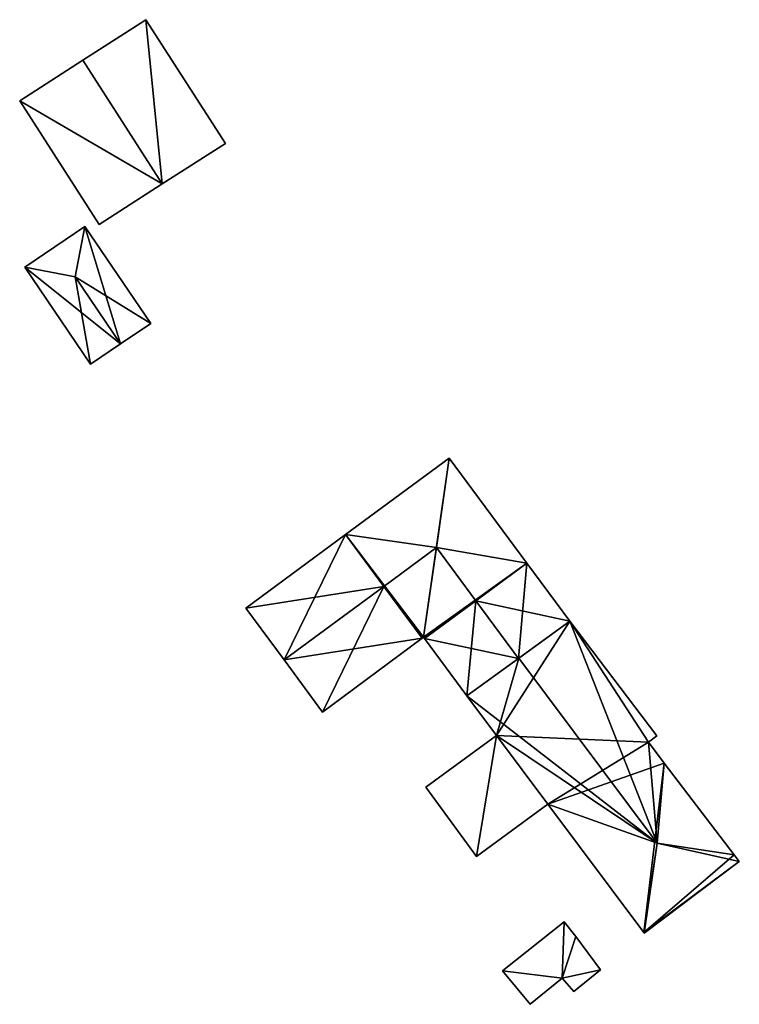
# Model space of a CAD drawing. Units: metres. Extents: x 73150 to 73760, y 344496 to 345003.
# Drawn here: x 73200 to 73243, y 344736 to 344794 of the extents above; entities that cross this region are included whole.
import ezdxf

# ---------------------------------------------------------------- set-up
doc = ezdxf.new("R2010")
doc.units = ezdxf.units.M
for name, color, linetype in [('FacadeFaces', 253, 'Continuous'), ('FloorBoundary', 4, 'Continuous'), ('FloorFaces', 253, 'Continuous'), ('OuterEaves', 4, 'Continuous'), ('RoofFaces', 24, 'Continuous'), ('RoofLines', 2, 'Continuous')]:
    doc.layers.add(name, color=color, linetype=linetype)

msp = doc.modelspace()

# ---------------------------------------------------------------- linework, layer by layer
at = {"layer": 'FacadeFaces'}
for points in [[(73207.706, 344794.406, 265.076), (73203.94, 344791.99, 260.506), (73203.94, 344791.99, 269.405), (73207.706, 344794.406, 265.076)], [(73207.706, 344794.406, 260.506), (73203.94, 344791.99, 260.506), (73207.706, 344794.406, 265.076), (73207.706, 344794.406, 260.506)], [(73212.445, 344787.02, 265.076), (73207.706, 344794.406, 260.506), (73207.706, 344794.406, 265.076), (73212.445, 344787.02, 265.076)], [(73212.445, 344787.02, 260.506), (73207.706, 344794.406, 260.506), (73212.445, 344787.02, 265.076), (73212.445, 344787.02, 260.506)], [(73203.94, 344791.99, 269.405), (73203.94, 344791.99, 260.506), (73200.174, 344789.573, 265.076), (73203.94, 344791.99, 269.405)], [(73203.94, 344791.99, 260.506), (73200.174, 344789.573, 260.506), (73200.174, 344789.573, 265.076), (73203.94, 344791.99, 260.506)], [(73200.174, 344789.573, 265.076), (73200.174, 344789.573, 260.506), (73204.913, 344782.187, 265.076), (73200.174, 344789.573, 265.076)], [(73204.913, 344782.187, 265.076), (73200.174, 344789.573, 260.506), (73204.913, 344782.187, 260.506), (73204.913, 344782.187, 265.076)], [(73208.679, 344784.604, 269.405), (73208.679, 344784.604, 260.506), (73212.445, 344787.02, 265.076), (73208.679, 344784.604, 269.405)], [(73208.679, 344784.604, 260.506), (73212.445, 344787.02, 260.506), (73212.445, 344787.02, 265.076), (73208.679, 344784.604, 260.506)], [(73204.913, 344782.187, 265.076), (73208.679, 344784.604, 260.506), (73208.679, 344784.604, 269.405), (73204.913, 344782.187, 265.076)], [(73204.913, 344782.187, 260.506), (73208.679, 344784.604, 260.506), (73204.913, 344782.187, 265.076), (73204.913, 344782.187, 260.506)], [(73204.066, 344782.073, 263.206), (73200.478, 344779.645, 260.632), (73200.478, 344779.645, 263.206), (73204.066, 344782.073, 263.206)], [(73204.066, 344782.073, 260.632), (73200.478, 344779.645, 260.632), (73204.066, 344782.073, 263.206), (73204.066, 344782.073, 260.632)], [(73207.989, 344776.274, 263.206), (73204.066, 344782.073, 260.632), (73204.066, 344782.073, 263.206), (73207.989, 344776.274, 263.206)], [(73207.989, 344776.274, 260.632), (73204.066, 344782.073, 260.632), (73207.989, 344776.274, 263.206), (73207.989, 344776.274, 260.632)], [(73200.478, 344779.645, 263.206), (73200.478, 344779.645, 260.632), (73204.401, 344773.846, 263.206), (73200.478, 344779.645, 263.206)], [(73204.401, 344773.846, 263.206), (73200.478, 344779.645, 260.632), (73204.401, 344773.846, 260.632), (73204.401, 344773.846, 263.206)], [(73206.195, 344775.06, 263.497), (73206.195, 344775.06, 260.632), (73207.989, 344776.274, 263.206), (73206.195, 344775.06, 263.497)], [(73206.195, 344775.06, 260.632), (73207.989, 344776.274, 260.632), (73207.989, 344776.274, 263.206), (73206.195, 344775.06, 260.632)], [(73204.401, 344773.846, 263.206), (73206.195, 344775.06, 260.632), (73206.195, 344775.06, 263.497), (73204.401, 344773.846, 263.206)], [(73204.401, 344773.846, 260.632), (73206.195, 344775.06, 260.632), (73204.401, 344773.846, 263.206), (73204.401, 344773.846, 260.632)], [(73225.794, 344768.243, 266.392), (73219.609, 344763.681, 260.741), (73219.609, 344763.681, 266.392), (73225.794, 344768.243, 266.392)], [(73225.794, 344768.243, 260.741), (73219.609, 344763.681, 260.741), (73225.794, 344768.243, 266.392), (73225.794, 344768.243, 260.741)], [(73230.427, 344761.977, 266.393), (73230.427, 344761.977, 260.741), (73225.794, 344768.243, 266.392), (73230.427, 344761.977, 266.393)], [(73230.427, 344761.977, 260.741), (73225.794, 344768.243, 260.741), (73225.794, 344768.243, 266.392), (73230.427, 344761.977, 260.741)], [(73219.609, 344763.681, 266.392), (73219.609, 344763.681, 260.741), (73213.658, 344759.292, 266.392), (73219.609, 344763.681, 266.392)], [(73213.658, 344759.292, 266.392), (73219.609, 344763.681, 260.741), (73213.658, 344759.292, 260.741), (73213.658, 344759.292, 266.392)], [(73232.984, 344758.519, 266.393), (73230.427, 344761.977, 260.741), (73230.427, 344761.977, 266.393), (73232.984, 344758.519, 266.393)], [(73232.984, 344758.519, 260.741), (73230.427, 344761.977, 260.741), (73232.984, 344758.519, 266.393), (73232.984, 344758.519, 260.741)], [(73213.658, 344759.292, 266.392), (73215.938, 344756.194, 260.741), (73215.938, 344756.194, 268.48), (73213.658, 344759.292, 266.392)], [(73213.658, 344759.292, 260.741), (73215.938, 344756.194, 260.741), (73213.658, 344759.292, 266.392), (73213.658, 344759.292, 260.741)], [(73229.919, 344756.284, 268.48), (73229.919, 344756.284, 260.741), (73232.984, 344758.519, 266.393), (73229.919, 344756.284, 268.48)], [(73229.919, 344756.284, 260.741), (73232.984, 344758.519, 260.741), (73232.984, 344758.519, 266.393), (73229.919, 344756.284, 260.741)], [(73232.984, 344758.519, 263.579), (73229.943, 344756.301, 260.799), (73229.943, 344756.301, 267.341), (73232.984, 344758.519, 263.579)], [(73232.984, 344758.519, 260.799), (73229.943, 344756.301, 260.799), (73232.984, 344758.519, 263.579), (73232.984, 344758.519, 260.799)], [(73238.165, 344751.665, 263.532), (73232.984, 344758.519, 260.799), (73232.984, 344758.519, 263.579), (73238.165, 344751.665, 263.532)], [(73238.165, 344751.665, 260.799), (73232.984, 344758.519, 260.799), (73238.165, 344751.665, 263.532), (73238.165, 344751.665, 260.799)], [(73218.224, 344753.086, 266.386), (73224.183, 344757.494, 260.741), (73224.183, 344757.494, 266.392), (73218.224, 344753.086, 266.386)], [(73218.224, 344753.086, 260.741), (73224.183, 344757.494, 260.741), (73218.224, 344753.086, 266.386), (73218.224, 344753.086, 260.741)], [(73224.183, 344757.494, 266.392), (73224.26, 344757.551, 260.741), (73224.26, 344757.551, 266.392), (73224.183, 344757.494, 266.392)], [(73224.183, 344757.494, 260.741), (73224.26, 344757.551, 260.741), (73224.183, 344757.494, 266.392), (73224.183, 344757.494, 260.741)], [(73224.26, 344757.551, 266.392), (73224.26, 344757.551, 260.741), (73224.319, 344757.471, 266.39), (73224.26, 344757.551, 266.392)], [(73224.26, 344757.551, 260.741), (73224.319, 344757.471, 260.741), (73224.319, 344757.471, 266.39), (73224.26, 344757.551, 260.741)], [(73224.319, 344757.471, 266.39), (73224.319, 344757.471, 260.741), (73226.847, 344754.044, 266.388), (73224.319, 344757.471, 266.39)], [(73224.319, 344757.471, 260.741), (73226.847, 344754.044, 260.741), (73226.847, 344754.044, 266.388), (73224.319, 344757.471, 260.741)], [(73215.938, 344756.194, 268.48), (73215.938, 344756.194, 260.741), (73218.224, 344753.086, 266.386), (73215.938, 344756.194, 268.48)], [(73215.938, 344756.194, 260.741), (73218.224, 344753.086, 260.741), (73218.224, 344753.086, 266.386), (73215.938, 344756.194, 260.741)], [(73229.943, 344756.301, 267.341), (73229.943, 344756.301, 260.799), (73226.847, 344754.044, 263.511), (73229.943, 344756.301, 267.341)], [(73229.943, 344756.301, 260.799), (73226.847, 344754.044, 260.799), (73226.847, 344754.044, 263.511), (73229.943, 344756.301, 260.799)], [(73226.847, 344754.044, 266.388), (73229.919, 344756.284, 260.741), (73229.919, 344756.284, 268.48), (73226.847, 344754.044, 266.388)], [(73226.847, 344754.044, 260.741), (73229.919, 344756.284, 260.741), (73226.847, 344754.044, 266.388), (73226.847, 344754.044, 260.741)], [(73226.847, 344754.044, 263.511), (73228.604, 344751.693, 260.799), (73228.604, 344751.693, 263.511), (73226.847, 344754.044, 263.511)], [(73226.847, 344754.044, 260.799), (73228.604, 344751.693, 260.799), (73226.847, 344754.044, 263.511), (73226.847, 344754.044, 260.799)], [(73228.604, 344751.693, 264.281), (73228.604, 344751.693, 260.892), (73224.391, 344748.594, 261.639), (73228.604, 344751.693, 264.281)], [(73228.604, 344751.693, 260.892), (73224.391, 344748.594, 260.892), (73224.391, 344748.594, 261.639), (73228.604, 344751.693, 260.892)], [(73228.604, 344751.693, 263.511), (73231.67, 344747.59, 260.799), (73231.67, 344747.59, 263.511), (73228.604, 344751.693, 263.511)], [(73228.604, 344751.693, 260.799), (73231.67, 344747.59, 260.799), (73228.604, 344751.693, 263.511), (73228.604, 344751.693, 260.799)], [(73231.67, 344747.59, 264.3), (73231.67, 344747.59, 260.892), (73228.604, 344751.693, 264.281), (73231.67, 344747.59, 264.3)], [(73231.67, 344747.59, 260.892), (73228.604, 344751.693, 260.892), (73228.604, 344751.693, 264.281), (73231.67, 344747.59, 260.892)], [(73237.671, 344751.28, 264.158), (73237.671, 344751.28, 260.799), (73238.165, 344751.665, 263.532), (73237.671, 344751.28, 264.158)], [(73238.165, 344751.665, 263.532), (73237.671, 344751.28, 260.799), (73238.165, 344751.665, 260.799), (73238.165, 344751.665, 263.532)], [(73238.619, 344750.035, 264.144), (73237.671, 344751.28, 260.799), (73237.671, 344751.28, 264.158), (73238.619, 344750.035, 264.144)], [(73238.619, 344750.035, 260.799), (73237.671, 344751.28, 260.799), (73238.619, 344750.035, 264.144), (73238.619, 344750.035, 260.799)], [(73242.786, 344744.563, 264.082), (73238.619, 344750.035, 260.799), (73238.619, 344750.035, 264.144), (73242.786, 344744.563, 264.082)], [(73242.786, 344744.563, 260.799), (73238.619, 344750.035, 260.799), (73242.786, 344744.563, 264.082), (73242.786, 344744.563, 260.799)], [(73224.391, 344748.594, 261.639), (73227.426, 344744.468, 260.892), (73227.426, 344744.468, 261.639), (73224.391, 344748.594, 261.639)], [(73224.391, 344748.594, 260.892), (73227.426, 344744.468, 260.892), (73224.391, 344748.594, 261.639), (73224.391, 344748.594, 260.892)], [(73227.426, 344744.468, 261.639), (73231.67, 344747.59, 260.892), (73231.67, 344747.59, 264.3), (73227.426, 344744.468, 261.639)], [(73227.426, 344744.468, 261.639), (73227.426, 344744.468, 260.892), (73231.67, 344747.59, 260.892), (73227.426, 344744.468, 261.639)], [(73231.67, 344747.59, 263.511), (73237.397, 344739.928, 260.799), (73237.397, 344739.928, 263.512), (73231.67, 344747.59, 263.511)], [(73231.67, 344747.59, 260.799), (73237.397, 344739.928, 260.799), (73231.67, 344747.59, 263.511), (73231.67, 344747.59, 260.799)], [(73243.091, 344744.162, 263.578), (73242.786, 344744.563, 260.799), (73242.786, 344744.563, 264.082), (73243.091, 344744.162, 263.578)], [(73243.091, 344744.162, 260.799), (73242.786, 344744.563, 260.799), (73243.091, 344744.162, 263.578), (73243.091, 344744.162, 260.799)], [(73237.42, 344739.897, 263.473), (73243.091, 344744.162, 260.799), (73243.091, 344744.162, 263.578), (73237.42, 344739.897, 263.473)], [(73237.42, 344739.897, 260.799), (73243.091, 344744.162, 260.799), (73237.42, 344739.897, 263.473), (73237.42, 344739.897, 260.799)], [(73232.637, 344740.561, 263.029), (73228.973, 344737.643, 260.833), (73228.973, 344737.643, 263.029), (73232.637, 344740.561, 263.029)], [(73232.637, 344740.561, 260.833), (73228.973, 344737.643, 260.833), (73232.637, 344740.561, 263.029), (73232.637, 344740.561, 260.833)], [(73233.343, 344739.689, 263.029), (73232.637, 344740.561, 260.833), (73232.637, 344740.561, 263.029), (73233.343, 344739.689, 263.029)], [(73233.343, 344739.689, 260.833), (73232.637, 344740.561, 260.833), (73233.343, 344739.689, 263.029), (73233.343, 344739.689, 260.833)], [(73234.816, 344737.695, 263.029), (73233.343, 344739.689, 260.833), (73233.343, 344739.689, 263.029), (73234.816, 344737.695, 263.029)], [(73234.816, 344737.695, 260.833), (73233.343, 344739.689, 260.833), (73234.816, 344737.695, 263.029), (73234.816, 344737.695, 260.833)], [(73237.397, 344739.928, 263.512), (73237.397, 344739.928, 260.799), (73237.42, 344739.897, 263.473), (73237.397, 344739.928, 263.512)], [(73237.397, 344739.928, 260.799), (73237.42, 344739.897, 260.799), (73237.42, 344739.897, 263.473), (73237.397, 344739.928, 260.799)], [(73228.973, 344737.643, 263.029), (73228.973, 344737.643, 260.833), (73230.624, 344735.644, 263.029), (73228.973, 344737.643, 263.029)], [(73230.624, 344735.644, 263.029), (73228.973, 344737.643, 260.833), (73230.624, 344735.644, 260.833), (73230.624, 344735.644, 263.029)], [(73233.218, 344736.401, 263.029), (73234.816, 344737.695, 260.833), (73234.816, 344737.695, 263.029), (73233.218, 344736.401, 263.029)], [(73233.218, 344736.401, 260.833), (73234.816, 344737.695, 260.833), (73233.218, 344736.401, 263.029), (73233.218, 344736.401, 260.833)], [(73230.624, 344735.644, 263.029), (73232.523, 344737.212, 260.833), (73232.523, 344737.212, 263.029), (73230.624, 344735.644, 263.029)], [(73230.624, 344735.644, 260.833), (73232.523, 344737.212, 260.833), (73230.624, 344735.644, 263.029), (73230.624, 344735.644, 260.833)], [(73232.523, 344737.212, 263.029), (73233.218, 344736.401, 260.833), (73233.218, 344736.401, 263.029), (73232.523, 344737.212, 263.029)], [(73232.523, 344737.212, 260.833), (73233.218, 344736.401, 260.833), (73232.523, 344737.212, 263.029), (73232.523, 344737.212, 260.833)]]:
    msp.add_3dface(points, dxfattribs=at)
at = {"layer": 'FloorBoundary'}
for points in [[(73204.913, 344782.187, 260.506), (73208.679, 344784.604, 260.506), (73212.445, 344787.02, 260.506), (73207.706, 344794.406, 260.506), (73203.94, 344791.99, 260.506), (73200.174, 344789.573, 260.506), (73204.913, 344782.187, 260.506)], [(73204.401, 344773.846, 260.632), (73206.195, 344775.06, 260.632), (73207.989, 344776.274, 260.632), (73204.066, 344782.073, 260.632), (73200.478, 344779.645, 260.632), (73204.401, 344773.846, 260.632)], [(73213.658, 344759.292, 260.741), (73215.938, 344756.194, 260.741), (73218.224, 344753.086, 260.741), (73224.183, 344757.494, 260.741), (73224.26, 344757.551, 260.741), (73224.319, 344757.471, 260.741), (73226.847, 344754.044, 260.741), (73229.919, 344756.284, 260.741), (73232.984, 344758.519, 260.741), (73230.427, 344761.977, 260.741), (73225.794, 344768.243, 260.741), (73219.609, 344763.681, 260.741), (73213.658, 344759.292, 260.741)], [(73238.165, 344751.665, 260.799), (73232.984, 344758.519, 260.799), (73229.943, 344756.301, 260.799), (73226.847, 344754.044, 260.799), (73228.604, 344751.693, 260.799), (73231.67, 344747.59, 260.799), (73237.397, 344739.928, 260.799), (73237.42, 344739.897, 260.799), (73243.091, 344744.162, 260.799), (73242.786, 344744.563, 260.799), (73238.619, 344750.035, 260.799), (73237.671, 344751.28, 260.799), (73238.165, 344751.665, 260.799)], [(73231.67, 344747.59, 260.892), (73228.604, 344751.693, 260.892), (73224.391, 344748.594, 260.892), (73227.426, 344744.468, 260.892), (73231.67, 344747.59, 260.892)], [(73230.624, 344735.644, 260.833), (73232.523, 344737.212, 260.833), (73233.218, 344736.401, 260.833), (73234.816, 344737.695, 260.833), (73233.343, 344739.689, 260.833), (73232.637, 344740.561, 260.833), (73228.973, 344737.643, 260.833), (73230.624, 344735.644, 260.833)]]:
    msp.add_polyline3d(points, dxfattribs=at)
at = {"layer": 'FloorFaces'}
for points in [[(73208.679, 344784.604, 260.506), (73203.94, 344791.99, 260.506), (73207.706, 344794.406, 260.506), (73208.679, 344784.604, 260.506)], [(73208.679, 344784.604, 260.506), (73207.706, 344794.406, 260.506), (73212.445, 344787.02, 260.506), (73208.679, 344784.604, 260.506)], [(73208.679, 344784.604, 260.506), (73200.174, 344789.573, 260.506), (73203.94, 344791.99, 260.506), (73208.679, 344784.604, 260.506)], [(73204.913, 344782.187, 260.506), (73200.174, 344789.573, 260.506), (73208.679, 344784.604, 260.506), (73204.913, 344782.187, 260.506)], [(73206.195, 344775.06, 260.632), (73200.478, 344779.645, 260.632), (73204.066, 344782.073, 260.632), (73206.195, 344775.06, 260.632)], [(73206.195, 344775.06, 260.632), (73204.066, 344782.073, 260.632), (73207.989, 344776.274, 260.632), (73206.195, 344775.06, 260.632)], [(73204.401, 344773.846, 260.632), (73200.478, 344779.645, 260.632), (73206.195, 344775.06, 260.632), (73204.401, 344773.846, 260.632)], [(73224.26, 344757.551, 260.741), (73219.609, 344763.681, 260.741), (73225.794, 344768.243, 260.741), (73224.26, 344757.551, 260.741)], [(73224.26, 344757.551, 260.741), (73225.794, 344768.243, 260.741), (73230.427, 344761.977, 260.741), (73224.26, 344757.551, 260.741)], [(73213.658, 344759.292, 260.741), (73219.609, 344763.681, 260.741), (73215.938, 344756.194, 260.741), (73213.658, 344759.292, 260.741)], [(73215.938, 344756.194, 260.741), (73219.609, 344763.681, 260.741), (73224.183, 344757.494, 260.741), (73215.938, 344756.194, 260.741)], [(73224.183, 344757.494, 260.741), (73219.609, 344763.681, 260.741), (73224.26, 344757.551, 260.741), (73224.183, 344757.494, 260.741)], [(73224.26, 344757.551, 260.741), (73230.427, 344761.977, 260.741), (73224.319, 344757.471, 260.741), (73224.26, 344757.551, 260.741)], [(73224.319, 344757.471, 260.741), (73230.427, 344761.977, 260.741), (73229.919, 344756.284, 260.741), (73224.319, 344757.471, 260.741)], [(73229.919, 344756.284, 260.741), (73230.427, 344761.977, 260.741), (73232.984, 344758.519, 260.741), (73229.919, 344756.284, 260.741)], [(73232.984, 344758.519, 260.799), (73228.604, 344751.693, 260.799), (73229.943, 344756.301, 260.799), (73232.984, 344758.519, 260.799)], [(73232.984, 344758.519, 260.799), (73237.671, 344751.28, 260.799), (73228.604, 344751.693, 260.799), (73232.984, 344758.519, 260.799)], [(73238.165, 344751.665, 260.799), (73237.671, 344751.28, 260.799), (73232.984, 344758.519, 260.799), (73238.165, 344751.665, 260.799)], [(73215.938, 344756.194, 260.741), (73224.183, 344757.494, 260.741), (73218.224, 344753.086, 260.741), (73215.938, 344756.194, 260.741)], [(73224.319, 344757.471, 260.741), (73229.919, 344756.284, 260.741), (73226.847, 344754.044, 260.741), (73224.319, 344757.471, 260.741)], [(73229.943, 344756.301, 260.799), (73228.604, 344751.693, 260.799), (73226.847, 344754.044, 260.799), (73229.943, 344756.301, 260.799)], [(73228.604, 344751.693, 260.892), (73227.426, 344744.468, 260.892), (73224.391, 344748.594, 260.892), (73228.604, 344751.693, 260.892)], [(73231.67, 344747.59, 260.892), (73227.426, 344744.468, 260.892), (73228.604, 344751.693, 260.892), (73231.67, 344747.59, 260.892)], [(73228.604, 344751.693, 260.799), (73237.671, 344751.28, 260.799), (73231.67, 344747.59, 260.799), (73228.604, 344751.693, 260.799)], [(73231.67, 344747.59, 260.799), (73237.671, 344751.28, 260.799), (73238.619, 344750.035, 260.799), (73231.67, 344747.59, 260.799)], [(73231.67, 344747.59, 260.799), (73238.619, 344750.035, 260.799), (73237.397, 344739.928, 260.799), (73231.67, 344747.59, 260.799)], [(73237.397, 344739.928, 260.799), (73238.619, 344750.035, 260.799), (73242.786, 344744.563, 260.799), (73237.397, 344739.928, 260.799)], [(73237.397, 344739.928, 260.799), (73242.786, 344744.563, 260.799), (73243.091, 344744.162, 260.799), (73237.397, 344739.928, 260.799)], [(73237.397, 344739.928, 260.799), (73243.091, 344744.162, 260.799), (73237.42, 344739.897, 260.799), (73237.397, 344739.928, 260.799)], [(73232.523, 344737.212, 260.833), (73228.973, 344737.643, 260.833), (73232.637, 344740.561, 260.833), (73232.523, 344737.212, 260.833)], [(73232.523, 344737.212, 260.833), (73232.637, 344740.561, 260.833), (73233.343, 344739.689, 260.833), (73232.523, 344737.212, 260.833)], [(73232.523, 344737.212, 260.833), (73233.343, 344739.689, 260.833), (73234.816, 344737.695, 260.833), (73232.523, 344737.212, 260.833)], [(73230.624, 344735.644, 260.833), (73228.973, 344737.643, 260.833), (73232.523, 344737.212, 260.833), (73230.624, 344735.644, 260.833)], [(73232.523, 344737.212, 260.833), (73234.816, 344737.695, 260.833), (73233.218, 344736.401, 260.833), (73232.523, 344737.212, 260.833)]]:
    msp.add_3dface(points, dxfattribs=at)
at = {"layer": 'OuterEaves'}
for points in [[(73212.445, 344787.02, 265.076), (73207.706, 344794.406, 265.076), (73203.94, 344791.99, 269.405), (73200.174, 344789.573, 265.076), (73204.913, 344782.187, 265.076), (73208.679, 344784.604, 269.405), (73212.445, 344787.02, 265.076)], [(73204.401, 344773.846, 263.206), (73206.195, 344775.06, 263.497), (73207.989, 344776.274, 263.206), (73204.066, 344782.073, 263.206), (73200.478, 344779.645, 263.206), (73204.401, 344773.846, 263.206)], [(73224.319, 344757.471, 266.39), (73226.847, 344754.044, 266.388), (73229.919, 344756.284, 268.48), (73232.984, 344758.519, 266.393), (73230.427, 344761.977, 266.393), (73225.794, 344768.243, 266.392), (73219.609, 344763.681, 266.392), (73213.658, 344759.292, 266.392), (73215.938, 344756.194, 268.48), (73218.224, 344753.086, 266.386), (73224.183, 344757.494, 266.392), (73224.26, 344757.551, 266.392), (73224.319, 344757.471, 266.39)], [(73231.67, 344747.59, 263.511), (73237.397, 344739.928, 263.512), (73237.42, 344739.897, 263.473), (73243.091, 344744.162, 263.578), (73242.786, 344744.563, 264.082), (73238.619, 344750.035, 264.144), (73237.671, 344751.28, 264.158), (73238.165, 344751.665, 263.532), (73232.984, 344758.519, 263.579), (73229.943, 344756.301, 267.341), (73226.847, 344754.044, 263.511), (73228.604, 344751.693, 263.511), (73231.67, 344747.59, 263.511)], [(73231.67, 344747.59, 264.3), (73228.604, 344751.693, 264.281), (73224.391, 344748.594, 261.639), (73227.426, 344744.468, 261.639), (73231.67, 344747.59, 264.3)], [(73232.637, 344740.561, 263.029), (73228.973, 344737.643, 263.029), (73230.624, 344735.644, 263.029), (73232.523, 344737.212, 263.029), (73233.218, 344736.401, 263.029), (73234.816, 344737.695, 263.029), (73233.343, 344739.689, 263.029), (73232.637, 344740.561, 263.029)]]:
    msp.add_polyline3d(points, dxfattribs=at)
at = {"layer": 'RoofFaces'}
for points in [[(73203.94, 344791.99, 269.405), (73208.679, 344784.604, 269.405), (73207.706, 344794.406, 265.076), (73203.94, 344791.99, 269.405)], [(73207.706, 344794.406, 265.076), (73208.679, 344784.604, 269.405), (73212.445, 344787.02, 265.076), (73207.706, 344794.406, 265.076)], [(73200.174, 344789.573, 265.076), (73208.679, 344784.604, 269.405), (73203.94, 344791.99, 269.405), (73200.174, 344789.573, 265.076)], [(73204.913, 344782.187, 265.076), (73208.679, 344784.604, 269.405), (73200.174, 344789.573, 265.076), (73204.913, 344782.187, 265.076)], [(73200.478, 344779.645, 263.206), (73203.486, 344779.065, 263.497), (73204.066, 344782.073, 263.206), (73200.478, 344779.645, 263.206)], [(73204.066, 344782.073, 263.206), (73203.486, 344779.065, 263.497), (73207.989, 344776.274, 263.206), (73204.066, 344782.073, 263.206)], [(73204.401, 344773.846, 263.206), (73203.486, 344779.065, 263.497), (73200.478, 344779.645, 263.206), (73204.401, 344773.846, 263.206)], [(73206.195, 344775.06, 263.497), (73203.486, 344779.065, 263.497), (73204.401, 344773.846, 263.206), (73206.195, 344775.06, 263.497)], [(73207.989, 344776.274, 263.206), (73203.486, 344779.065, 263.497), (73206.195, 344775.06, 263.497), (73207.989, 344776.274, 263.206)], [(73219.609, 344763.681, 266.392), (73225.029, 344762.899, 268.48), (73225.794, 344768.243, 266.392), (73219.609, 344763.681, 266.392)], [(73225.794, 344768.243, 266.392), (73225.029, 344762.899, 268.48), (73230.427, 344761.977, 266.393), (73225.794, 344768.243, 266.392)], [(73213.658, 344759.292, 266.392), (73221.896, 344760.588, 268.48), (73219.609, 344763.681, 266.392), (73213.658, 344759.292, 266.392)], [(73219.609, 344763.681, 266.392), (73221.896, 344760.588, 268.48), (73225.029, 344762.899, 268.48), (73219.609, 344763.681, 266.392)], [(73225.029, 344762.899, 268.48), (73221.896, 344760.588, 268.48), (73224.26, 344757.551, 266.392), (73225.029, 344762.899, 268.48)], [(73227.375, 344759.725, 268.48), (73225.029, 344762.899, 268.48), (73224.26, 344757.551, 266.392), (73227.375, 344759.725, 268.48)], [(73230.427, 344761.977, 266.393), (73225.029, 344762.899, 268.48), (73227.375, 344759.725, 268.48), (73230.427, 344761.977, 266.393)], [(73230.427, 344761.977, 266.393), (73227.375, 344759.725, 268.48), (73232.984, 344758.519, 266.393), (73230.427, 344761.977, 266.393)], [(73215.938, 344756.194, 268.48), (73221.896, 344760.588, 268.48), (73213.658, 344759.292, 266.392), (73215.938, 344756.194, 268.48)], [(73218.224, 344753.086, 266.386), (73221.896, 344760.588, 268.48), (73215.938, 344756.194, 268.48), (73218.224, 344753.086, 266.386)], [(73224.183, 344757.494, 266.392), (73221.896, 344760.588, 268.48), (73218.224, 344753.086, 266.386), (73224.183, 344757.494, 266.392)], [(73224.26, 344757.551, 266.392), (73221.896, 344760.588, 268.48), (73224.183, 344757.494, 266.392), (73224.26, 344757.551, 266.392)], [(73224.319, 344757.471, 266.39), (73227.375, 344759.725, 268.48), (73224.26, 344757.551, 266.392), (73224.319, 344757.471, 266.39)], [(73226.847, 344754.044, 266.388), (73227.375, 344759.725, 268.48), (73224.319, 344757.471, 266.39), (73226.847, 344754.044, 266.388)], [(73229.919, 344756.284, 268.48), (73227.375, 344759.725, 268.48), (73226.847, 344754.044, 266.388), (73229.919, 344756.284, 268.48)], [(73232.984, 344758.519, 266.393), (73227.375, 344759.725, 268.48), (73229.919, 344756.284, 268.48), (73232.984, 344758.519, 266.393)], [(73229.943, 344756.301, 267.341), (73238.199, 344745.254, 267.341), (73232.984, 344758.519, 263.579), (73229.943, 344756.301, 267.341)], [(73238.165, 344751.665, 263.532), (73232.984, 344758.519, 263.579), (73237.671, 344751.28, 264.158), (73238.165, 344751.665, 263.532)], [(73232.984, 344758.519, 263.579), (73238.199, 344745.254, 267.341), (73237.671, 344751.28, 264.158), (73232.984, 344758.519, 263.579)], [(73226.847, 344754.044, 263.511), (73238.199, 344745.254, 267.341), (73229.943, 344756.301, 267.341), (73226.847, 344754.044, 263.511)], [(73228.604, 344751.693, 263.511), (73238.199, 344745.254, 267.341), (73226.847, 344754.044, 263.511), (73228.604, 344751.693, 263.511)], [(73224.391, 344748.594, 261.639), (73227.426, 344744.468, 261.639), (73228.604, 344751.693, 264.281), (73224.391, 344748.594, 261.639)], [(73228.604, 344751.693, 264.281), (73227.426, 344744.468, 261.639), (73231.67, 344747.59, 264.3), (73228.604, 344751.693, 264.281)], [(73231.67, 344747.59, 263.511), (73238.199, 344745.254, 267.341), (73228.604, 344751.693, 263.511), (73231.67, 344747.59, 263.511)], [(73237.671, 344751.28, 264.158), (73238.199, 344745.254, 267.341), (73238.619, 344750.035, 264.144), (73237.671, 344751.28, 264.158)], [(73238.619, 344750.035, 264.144), (73238.199, 344745.254, 267.341), (73242.786, 344744.563, 264.082), (73238.619, 344750.035, 264.144)], [(73237.397, 344739.928, 263.512), (73238.199, 344745.254, 267.341), (73231.67, 344747.59, 263.511), (73237.397, 344739.928, 263.512)], [(73237.42, 344739.897, 263.473), (73238.199, 344745.254, 267.341), (73237.397, 344739.928, 263.512), (73237.42, 344739.897, 263.473)], [(73243.091, 344744.162, 263.578), (73238.199, 344745.254, 267.341), (73237.42, 344739.897, 263.473), (73243.091, 344744.162, 263.578)], [(73242.786, 344744.563, 264.082), (73238.199, 344745.254, 267.341), (73243.091, 344744.162, 263.578), (73242.786, 344744.563, 264.082)], [(73228.973, 344737.643, 263.029), (73232.523, 344737.212, 263.029), (73232.637, 344740.561, 263.029), (73228.973, 344737.643, 263.029)], [(73232.523, 344737.212, 263.029), (73233.343, 344739.689, 263.029), (73232.637, 344740.561, 263.029), (73232.523, 344737.212, 263.029)], [(73234.816, 344737.695, 263.029), (73233.343, 344739.689, 263.029), (73232.523, 344737.212, 263.029), (73234.816, 344737.695, 263.029)], [(73230.624, 344735.644, 263.029), (73232.523, 344737.212, 263.029), (73228.973, 344737.643, 263.029), (73230.624, 344735.644, 263.029)], [(73233.218, 344736.401, 263.029), (73234.816, 344737.695, 263.029), (73232.523, 344737.212, 263.029), (73233.218, 344736.401, 263.029)]]:
    msp.add_3dface(points, dxfattribs=at)
at = {"layer": 'RoofLines'}
for points in [[(73203.94, 344791.99, 269.405), (73208.679, 344784.604, 269.405)], [(73203.486, 344779.065, 263.497), (73204.066, 344782.073, 263.206)], [(73203.486, 344779.065, 263.497), (73200.478, 344779.645, 263.206)], [(73203.486, 344779.065, 263.497), (73206.195, 344775.06, 263.497)], [(73225.029, 344762.899, 268.48), (73225.794, 344768.243, 266.392)], [(73225.029, 344762.899, 268.48), (73221.896, 344760.588, 268.48), (73215.938, 344756.194, 268.48)], [(73225.029, 344762.899, 268.48), (73224.26, 344757.551, 266.392)], [(73229.919, 344756.284, 268.48), (73227.375, 344759.725, 268.48), (73225.029, 344762.899, 268.48)], [(73238.199, 344745.254, 267.341), (73229.943, 344756.301, 267.341)], [(73237.397, 344739.928, 263.512), (73238.199, 344745.254, 267.341)], [(73238.199, 344745.254, 267.341), (73242.786, 344744.563, 264.082)]]:
    msp.add_polyline3d(points, dxfattribs=at)

doc.saveas('drawing.dxf')
